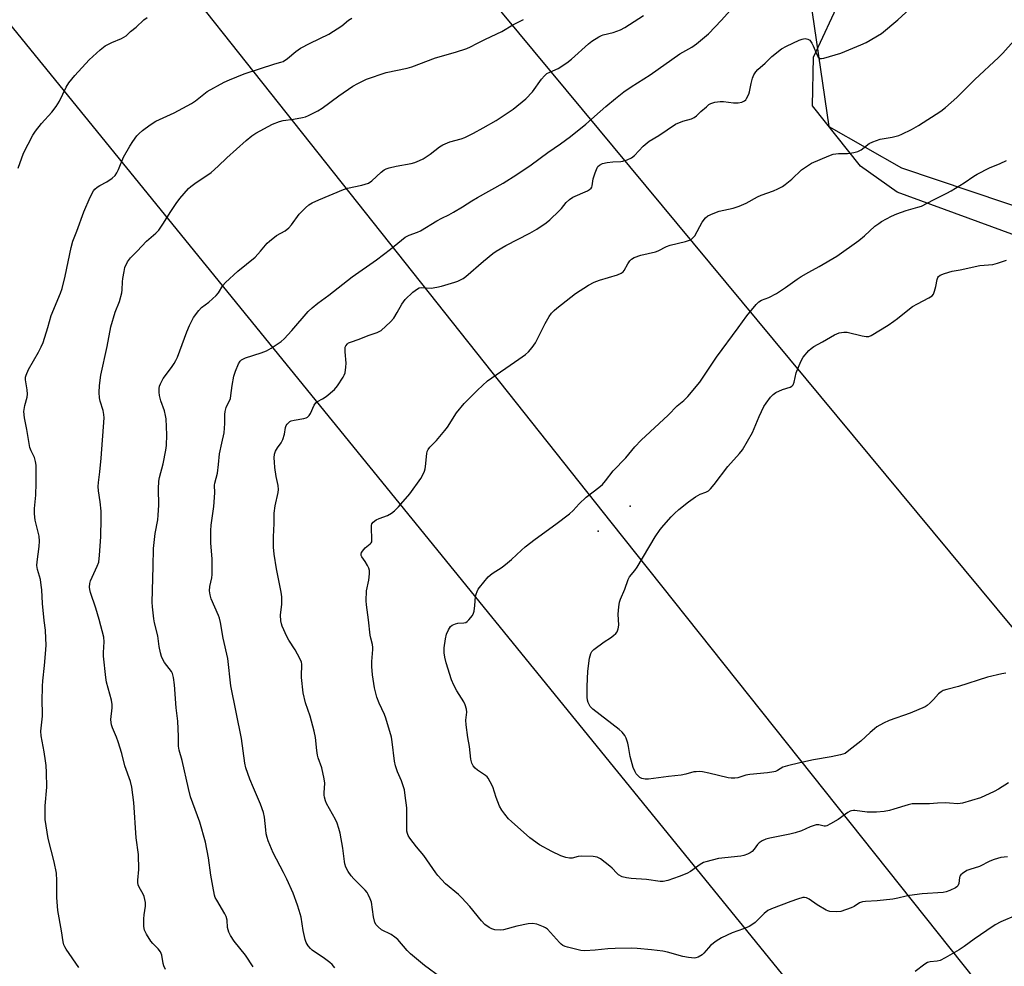
# Model space of a CAD drawing. Units: inches. Extents: x 1219772 to 1225771, y 577454 to 581454.
# Drawn here: x 1221794 to 1222150, y 580935 to 581278 of the extents above; entities that cross this region are included whole.
import ezdxf

# ---------------------------------------------------------------- set-up
doc = ezdxf.new("R2010")
doc.units = ezdxf.units.IN
doc.header["$MEASUREMENT"] = 0
for name, color, linetype in [('NTRL-Farm Land', 3, 'Continuous'), ('NTRL-Trees', 3, 'Continuous'), ('Undefined', 1, 'Continuous'), ('UTIL-Cross Country Transmission Line', 1, 'Continuous'), ('UTIL-Cross Country Transmission Tower', 30, 'Continuous')]:
    doc.layers.add(name, color=color, linetype=linetype)

msp = doc.modelspace()

# ---------------------------------------------------------------- linework, layer by layer
at = {"layer": 'NTRL-Farm Land'}
msp.add_lwpolyline([(1222412.25, 581091.65), (1222297.65, 581147.15), (1222111.72, 581215.31), (1222098.42, 581224.81), (1222080.95, 581246.64), (1222081.36, 581264.31), (1222091.33, 581285.9), (1222128.58, 581344.3), (1222176.17, 581454.23), (1222494.41, 581454.2)], dxfattribs=at)
at = {"layer": 'NTRL-Trees'}
msp.add_lwpolyline([(1222282.06, 580904.83), (1222281.01, 580903.89), (1221858.67, 581413), (1221821.98, 581454.27), (1222169.41, 581454.23), (1222164.13, 581427.46), (1222079.25, 581291.39), (1222086.94, 581239.15), (1222113.24, 581224.14), (1222201.57, 581194.47), (1222246.11, 581179.51), (1222277.76, 581168.87), (1222281.22, 581167.71), (1222297.39, 581162.28), (1222331.24, 581150.91), (1222399.36, 581106.63), (1222425.81, 581060.99), (1222408.11, 581031.68), (1222352.76, 580975.49), (1222338.05, 580963.57), (1222338.8, 580961.32), (1222293.75, 580915.6)], close=True, dxfattribs=at)
msp.add_lwpolyline([(1221772.99, 581297.35), (1222157.82, 580823.64), (1222166.03, 580803.05), (1222164.29, 580775.64), (1222141.42, 580746.92), (1222136.08, 580740.23), (1222114.99, 580723.57), (1222038.43, 580648.29), (1222031.47, 580613.04), (1222109.47, 580533.18), (1222247.6, 580384.48), (1222293.97, 580332.99), (1222336.83, 580296.69), (1222398.71, 580272.23), (1222427.1, 580269.74), (1222543.46, 580280.26), (1222582.32, 580273.65), (1222631.5, 580214.94), (1222663.68, 580129.74), (1222650.19, 580066.31)], dxfattribs=at)
at = {"layer": 'Undefined'}
for points, elevation in [([(1221946.35, 580930.62), (1221940.43, 580934.91), (1221935.37, 580939.14), (1221934.12, 580940.39), (1221930.68, 580944.33), (1221929.67, 580945.26), (1221928.34, 580946.18), (1221924.85, 580947.92), (1221923.56, 580948.92), (1221922.82, 580949.69), (1221922.37, 580950.57), (1221921.95, 580952.56), (1221921.14, 580957.88), (1221920.71, 580959.18), (1221920.01, 580960.69), (1221919.59, 580961.39), (1221918.86, 580962.27), (1221914.77, 580966.39), (1221913.81, 580967.46), (1221912.67, 580969.09), (1221911.94, 580970.67), (1221911.56, 580971.78), (1221911.38, 580972.63), (1221910.76, 580977.53), (1221909.78, 580982.95), (1221909.39, 580984.65), (1221908.71, 580986.58), (1221908.13, 580987.91), (1221904.87, 580993.65), (1221904.48, 580994.63), (1221904.1, 580995.94), (1221903.98, 580996.76), (1221903.98, 580997.62), (1221904.28, 581001.01), (1221904.03, 581002.69), (1221903.13, 581006.6), (1221901.89, 581010.21), (1221901.61, 581011.28), (1221901.38, 581012.88), (1221900.88, 581017.65), (1221900.4, 581019.95), (1221898.99, 581025.42), (1221897.31, 581030.23), (1221896.38, 581033.82), (1221895.79, 581039.41), (1221895.79, 581040.56), (1221895.98, 581043.38), (1221895.95, 581044.16), (1221895.81, 581044.9), (1221895.25, 581046.26), (1221893.56, 581049.42), (1221891.26, 581052.92), (1221890.53, 581054.21), (1221888.82, 581058), (1221888.53, 581058.83), (1221888.32, 581059.96), (1221888.2, 581061.97), (1221888.72, 581066.01), (1221888.74, 581067.15), (1221888.65, 581068.57), (1221888.4, 581070.31), (1221886.76, 581078.81), (1221885.96, 581084.06), (1221885.68, 581086.64), (1221885.72, 581090.36), (1221885.9, 581095.26), (1221885.88, 581098.98), (1221886.31, 581101.61), (1221887.38, 581106.43), (1221887.51, 581107.56), (1221887.36, 581108.94), (1221886.69, 581112.28), (1221886.16, 581115.5), (1221885.98, 581117.41), (1221885.94, 581119.06), (1221886.08, 581120.41), (1221886.45, 581121.4), (1221887.13, 581122.6), (1221888.43, 581124.45), (1221889.03, 581125.72), (1221889.63, 581127.62), (1221890.03, 581130), (1221890.29, 581130.73), (1221890.6, 581131.2), (1221891.17, 581131.83), (1221891.61, 581132.18), (1221892.09, 581132.44), (1221893.13, 581132.71), (1221896.71, 581133.24), (1221897.5, 581133.5), (1221897.96, 581133.79), (1221898.54, 581134.39), (1221899.02, 581135.1), (1221900.37, 581138.11), (1221901, 581139.01), (1221901.6, 581139.46), (1221903.44, 581140.44), (1221904.77, 581141.32), (1221907.74, 581143.8), (1221908.9, 581145.1), (1221910.96, 581148.25), (1221911.34, 581149.02), (1221911.59, 581149.85), (1221911.93, 581151.86), (1221912.03, 581153.32), (1221911.65, 581157.46), (1221911.61, 581158.62), (1221911.69, 581159.18), (1221911.86, 581159.63), (1221912.45, 581160.4), (1221912.82, 581160.67), (1221913.52, 581161.01), (1221916.75, 581162.05), (1221920.02, 581163.41), (1221923.19, 581164.45), (1221923.96, 581164.79), (1221924.67, 581165.25), (1221928.11, 581168.39), (1221929.28, 581169.67), (1221930.54, 581171.67), (1221932.14, 581174.74), (1221933.34, 581176.43), (1221936.19, 581179.06), (1221937.8, 581180.34), (1221938.42, 581180.62), (1221939.15, 581180.76), (1221942.82, 581180.59), (1221944.83, 581180.88), (1221946.55, 581181.29), (1221951.38, 581182.67), (1221952.47, 581183.05), (1221953.73, 581183.64), (1221954.45, 581184.05), (1221955.38, 581184.75), (1221961.79, 581190.28), (1221965.19, 581193.13), (1221966.36, 581194.01), (1221969.89, 581196.06), (1221978.6, 581200.52), (1221981.05, 581201.95), (1221984.42, 581204.19), (1221985.79, 581205.28), (1221989.24, 581208.57), (1221990.02, 581209.43), (1221991.74, 581211.57), (1221992.93, 581212.73), (1221994.17, 581213.48), (1221999.46, 581215.88), (1222000.17, 581216.27), (1222000.76, 581216.77), (1222001, 581217.17), (1222001.16, 581217.67), (1222001.51, 581220.17), (1222002.19, 581222.37), (1222002.96, 581224.21), (1222003.25, 581224.68), (1222003.81, 581225.2), (1222004.93, 581225.73), (1222006.59, 581226.15), (1222008.66, 581226.39), (1222011.48, 581226.47), (1222012.29, 581226.58), (1222013.89, 581227.08), (1222015.41, 581227.75), (1222016.5, 581228.65), (1222019.68, 581232.04), (1222021.83, 581233.8), (1222025.34, 581235.92), (1222031.36, 581239.97), (1222034.06, 581241.13), (1222037.09, 581241.97), (1222038.09, 581242.41), (1222038.94, 581243.03), (1222040.51, 581244.56), (1222042.53, 581246.34), (1222043.45, 581247.08), (1222044.19, 581247.54), (1222045.56, 581247.98), (1222047.58, 581248.28), (1222048.77, 581248.22), (1222052.35, 581247.76), (1222054.1, 581247.74), (1222055.44, 581248.03), (1222056.4, 581248.47), (1222056.79, 581248.83), (1222057.12, 581249.28), (1222057.87, 581250.87), (1222058.13, 581251.69), (1222058.71, 581254.71), (1222059.22, 581256.65), (1222059.75, 581257.91), (1222060.46, 581259.01), (1222061.24, 581259.82), (1222063.78, 581262.1), (1222066.27, 581264.54), (1222069.81, 581267.29), (1222071.6, 581268.29), (1222076.11, 581270.43), (1222077.2, 581270.87), (1222077.75, 581271), (1222078.29, 581271.03), (1222079.34, 581270.86), (1222079.99, 581270.48), (1222080.75, 581269.42), (1222081.26, 581268.39), (1222082.53, 581265.31), (1222083.09, 581264.32), (1222083.41, 581264), (1222083.77, 581263.82), (1222084.26, 581263.77), (1222085.08, 581263.91), (1222091.31, 581265.8), (1222098.51, 581268.73), (1222100.41, 581269.59), (1222105.97, 581272.94), (1222111.9, 581277.81), (1222118.99, 581284.35)], 546), ([(1221878.32, 580934.44), (1221875.55, 580938.68), (1221871.41, 580943.81), (1221870.14, 580945.8), (1221869.46, 580947.1), (1221869.04, 580948.73), (1221868.9, 580951.36), (1221868.58, 580952.68), (1221868.03, 580953.72), (1221865.09, 580958.59), (1221864.58, 580959.65), (1221864.31, 580960.5), (1221863.63, 580963.71), (1221862.94, 580967.72), (1221862.17, 580973.98), (1221861.04, 580979.62), (1221858.93, 580986.94), (1221855.65, 580996.09), (1221854.88, 580999.12), (1221852.62, 581009.24), (1221851.49, 581013.03), (1221851.28, 581014.44), (1221851.29, 581018), (1221851.04, 581023.49), (1221850.44, 581028.39), (1221849.8, 581036.77), (1221849.4, 581039.38), (1221849.06, 581040.78), (1221848.7, 581041.52), (1221847.92, 581042.63), (1221846.19, 581044.77), (1221845.51, 581045.95), (1221845.07, 581046.94), (1221844.69, 581048.35), (1221844.23, 581050.64), (1221843.75, 581054.51), (1221842.5, 581059.26), (1221842.25, 581060.67), (1221841.79, 581064.97), (1221841.71, 581066.71), (1221842.09, 581079.62), (1221842.17, 581086.14), (1221842.84, 581091.59), (1221843.7, 581096.5), (1221843.91, 581098.22), (1221844.1, 581101.92), (1221843.94, 581107.74), (1221844.1, 581110.51), (1221844.38, 581111.94), (1221845.64, 581116.82), (1221846.66, 581121.8), (1221846.84, 581123.54), (1221847, 581127.32), (1221846.94, 581130.25), (1221846.74, 581133.2), (1221846.59, 581134.37), (1221846.12, 581136.07), (1221844.84, 581139.71), (1221844.39, 581141.66), (1221844.3, 581142.79), (1221844.29, 581144.21), (1221844.4, 581145.03), (1221844.67, 581145.81), (1221845.75, 581147.79), (1221848.7, 581151.8), (1221849.66, 581153.2), (1221850.33, 581154.34), (1221850.88, 581155.56), (1221854.28, 581164.75), (1221855.18, 581166.95), (1221856.68, 581169.88), (1221858.62, 581172.48), (1221859.61, 581173.52), (1221862.24, 581175.52), (1221864.91, 581177.84), (1221865.75, 581178.86), (1221867.34, 581181.53), (1221868.24, 581182.65), (1221872.73, 581186.75), (1221878.98, 581191.82), (1221881.02, 581194.01), (1221883.42, 581196.81), (1221884.23, 581197.61), (1221886.74, 581199.65), (1221889.94, 581201.34), (1221891.28, 581202.38), (1221892.23, 581203.48), (1221895, 581207.34), (1221897.22, 581209.65), (1221898.52, 581210.79), (1221899.73, 581211.49), (1221902.04, 581212.58), (1221911.05, 581216.35), (1221912.45, 581216.76), (1221917.73, 581217.83), (1221920.09, 581218.67), (1221921.27, 581219.45), (1221924.7, 581222.63), (1221925.81, 581223.41), (1221926.54, 581223.78), (1221927.63, 581224.12), (1221930.16, 581224.72), (1221935.5, 581225.71), (1221936.91, 581226.14), (1221938.58, 581226.81), (1221939.89, 581227.49), (1221942.39, 581229.07), (1221945.84, 581231.76), (1221947.09, 581232.52), (1221949.53, 581233.59), (1221953.66, 581234.63), (1221955.01, 581235.13), (1221958.16, 581236.7), (1221961.59, 581238.68), (1221966.35, 581241.29), (1221972.49, 581245.48), (1221977.06, 581249.22), (1221979.5, 581251.7), (1221982.81, 581256.28), (1221983.91, 581257.58), (1221984.73, 581258.34), (1221985.75, 581258.92), (1221988.78, 581260.18), (1221992, 581262.29), (1221993.65, 581263.57), (1221999.87, 581269.15), (1222001.08, 581270.06), (1222003.51, 581271.63), (1222004.52, 581272.19), (1222005.19, 581272.45), (1222008.77, 581273.24), (1222011.43, 581274.24), (1222012.98, 581275.11), (1222019.78, 581279.44)], 542), ([(1221907.84, 580934.14), (1221906.91, 580935.3), (1221906.04, 580936.06), (1221904.17, 580937.45), (1221899.67, 580940.51), (1221899.05, 580941.07), (1221898.19, 580942.14), (1221897.5, 580943.32), (1221897.13, 580944.43), (1221896.43, 580947.61), (1221895.66, 580952.43), (1221895.01, 580954.91), (1221894.4, 580956.84), (1221892.83, 580961.14), (1221890.51, 580966.32), (1221889.35, 580968.74), (1221885.56, 580975.81), (1221883.73, 580980.2), (1221883.36, 580981.32), (1221883.06, 580982.72), (1221882.86, 580984.14), (1221882.42, 580988.8), (1221882.06, 580990.48), (1221880.98, 580993.51), (1221878.39, 580999.35), (1221877.07, 581002.55), (1221875.63, 581006.69), (1221875.28, 581008.37), (1221874.08, 581017.31), (1221870.22, 581036.33), (1221869.13, 581046.26), (1221867.48, 581053.61), (1221866.49, 581059.33), (1221866.12, 581060.84), (1221865.74, 581061.92), (1221863.06, 581067.92), (1221862.68, 581069.32), (1221862.48, 581070.75), (1221862.66, 581072.42), (1221863.36, 581075.53), (1221863.5, 581076.67), (1221863.49, 581082.44), (1221862.93, 581088.03), (1221862.95, 581092.64), (1221863.09, 581094.65), (1221864.06, 581101.34), (1221864.37, 581106.37), (1221864.34, 581109.12), (1221864.4, 581109.89), (1221865.32, 581113.5), (1221865.78, 581116.6), (1221866.16, 581120.52), (1221866.9, 581124.32), (1221867.75, 581128.05), (1221868.07, 581131.48), (1221868.06, 581134.7), (1221868.15, 581135.85), (1221868.58, 581137.22), (1221870.05, 581140.5), (1221870.27, 581141.61), (1221870.7, 581145.31), (1221871.35, 581148.68), (1221871.91, 581150.42), (1221873.03, 581153.13), (1221873.61, 581154.07), (1221874.11, 581154.56), (1221874.53, 581154.84), (1221875.56, 581155.27), (1221881.18, 581157.07), (1221883.14, 581157.81), (1221884.86, 581158.82), (1221888.45, 581161.21), (1221889.51, 581162.19), (1221892.3, 581165.2), (1221898.24, 581172.06), (1221899.69, 581173.45), (1221901.68, 581175.05), (1221905.68, 581177.99), (1221914.16, 581184.7), (1221922.96, 581190.76), (1221928.03, 581194.71), (1221933.38, 581199.02), (1221934.87, 581199.76), (1221937.86, 581200.81), (1221938.93, 581201.3), (1221944.88, 581204.94), (1221946.65, 581205.93), (1221949.17, 581207.15), (1221950.94, 581208.13), (1221954.2, 581210.03), (1221957.53, 581212.22), (1221959.55, 581213.44), (1221968.86, 581218.67), (1221973.79, 581221.77), (1221979.08, 581225.25), (1221985.14, 581229.68), (1221989.71, 581232.82), (1221993.35, 581235.59), (1221998.8, 581240.05), (1222006.16, 581246.47), (1222009.6, 581249.33), (1222012.63, 581251.71), (1222015.27, 581253.58), (1222022.19, 581257.94), (1222032.9, 581265.45), (1222037.29, 581267.95), (1222038.9, 581269.08), (1222043.3, 581272.8), (1222048.04, 581277.71), (1222051.14, 581281.18)], 544), ([(1221793.12, 581224.08), (1221795.04, 581229.49), (1221798.43, 581235.98), (1221799.44, 581237.45), (1221801.61, 581240.29), (1221805.37, 581244.37), (1221806.97, 581246.43), (1221808.16, 581248.39), (1221810.53, 581253.48), (1221811.48, 581254.96), (1221813.64, 581257.67), (1221818.9, 581263.33), (1221822.86, 581266.92), (1221824.72, 581268.35), (1221827.06, 581269.66), (1221830.65, 581271.07), (1221832.27, 581272.05), (1221833.9, 581273.61), (1221835.86, 581275.18), (1221838.73, 581277.81), (1221839.92, 581278.65)], 536), ([(1221815.11, 580934.2), (1221810.5, 580940.94), (1221810.05, 580941.69), (1221809.71, 580942.47), (1221809.46, 580943.56), (1221808.85, 580947.53), (1221807.55, 580954.92), (1221807.21, 580959.61), (1221807.19, 580965.75), (1221807, 580968.41), (1221806.2, 580972.52), (1221804.05, 580981.04), (1221802.99, 580987.85), (1221802.99, 580992.81), (1221803.54, 580999.56), (1221803.43, 581004.93), (1221803.28, 581007.48), (1221803.07, 581009.21), (1221802.59, 581012.39), (1221801.49, 581018.27), (1221801.34, 581019.94), (1221801.98, 581025.31), (1221802, 581026.67), (1221801.82, 581030.7), (1221801.91, 581036.21), (1221802.08, 581038.22), (1221802.74, 581043.76), (1221803.21, 581049.4), (1221803.28, 581051.18), (1221803.19, 581053.56), (1221803, 581056.54), (1221802.57, 581060.02), (1221801.98, 581066.16), (1221801.69, 581071.12), (1221801.53, 581072.86), (1221801.21, 581074.89), (1221800.16, 581078.59), (1221799.95, 581079.95), (1221800.03, 581081.37), (1221800.78, 581086.84), (1221800.86, 581088.78), (1221800.7, 581090.67), (1221799.3, 581096.46), (1221799.08, 581098.69), (1221799.06, 581100.65), (1221799.5, 581105.49), (1221799.73, 581109.84), (1221799.71, 581114.56), (1221799.63, 581116.32), (1221799.39, 581117.72), (1221799.02, 581119.09), (1221797.83, 581121.53), (1221797.42, 581122.8), (1221796.31, 581129.28), (1221795.41, 581133.57), (1221795.21, 581135.79), (1221795.54, 581138.04), (1221796.35, 581141), (1221796.51, 581142.06), (1221796.4, 581143.68), (1221795.78, 581147.33), (1221795.83, 581148.22), (1221796.04, 581149.03), (1221796.9, 581151.11), (1221800.5, 581157.3), (1221801.53, 581159.33), (1221802.22, 581160.9), (1221803.91, 581166.23), (1221805.12, 581170.64), (1221808.46, 581178.72), (1221809.05, 581180.37), (1221810.2, 581184.88), (1221812.37, 581195.28), (1221812.95, 581197.57), (1221814.42, 581201.2), (1221816.93, 581208.28), (1221819.23, 581213.5), (1221820.44, 581215.78), (1221820.94, 581216.47), (1221821.75, 581217.17), (1221822.69, 581217.75), (1221825.33, 581219.1), (1221827.24, 581220.46), (1221828.3, 581221.43), (1221828.88, 581222.34), (1221829.48, 581223.58), (1221831.26, 581228), (1221833.57, 581232.04), (1221834.68, 581233.71), (1221836.2, 581235.77), (1221836.97, 581236.59), (1221838.23, 581237.69), (1221840.97, 581239.79), (1221843.05, 581241.11), (1221849.65, 581244.1), (1221855.91, 581247.52), (1221857.35, 581248.5), (1221861.59, 581251.8), (1221867.83, 581255.28), (1221869.69, 581256.14), (1221875.09, 581258.2), (1221886.13, 581261.9), (1221888.38, 581262.5), (1221889.13, 581262.78), (1221890.76, 581263.81), (1221893.81, 581266.41), (1221895.47, 581267.55), (1221898.94, 581269.41), (1221905.7, 581272.64), (1221910.38, 581275.66), (1221912.89, 581277.67), (1221914.08, 581278.45)], 538), ([(1221846.55, 580933.52), (1221845.96, 580934.88), (1221845.72, 580935.74), (1221845.17, 580938.66), (1221844.69, 580939.92), (1221843.92, 580940.99), (1221841.92, 580942.96), (1221841.19, 580943.82), (1221839.7, 580946.28), (1221838.95, 580947.82), (1221838.8, 580948.37), (1221838.71, 580949.22), (1221838.71, 580951.84), (1221838.83, 580953.29), (1221839.24, 580956.44), (1221839.27, 580957.85), (1221839.08, 580958.94), (1221838.77, 580960), (1221838.43, 580960.79), (1221837, 580963.37), (1221836.69, 580964.19), (1221836.53, 580965.05), (1221836.53, 580965.92), (1221836.89, 580969.71), (1221836.74, 580975.16), (1221835.95, 580981.24), (1221835.05, 580994.08), (1221834.39, 580999.64), (1221833.89, 581001.63), (1221831.81, 581007.31), (1221830.71, 581011.8), (1221829.42, 581016.04), (1221828.8, 581017.69), (1221827.3, 581021.16), (1221826.93, 581022.25), (1221826.8, 581023.06), (1221826.77, 581024.19), (1221827.2, 581028.37), (1221827.22, 581029.55), (1221826.92, 581031.22), (1221825.2, 581037.66), (1221824.88, 581039.36), (1221824.06, 581047.14), (1221824.06, 581048.47), (1221824.3, 581052.36), (1221824.17, 581053.98), (1221822.55, 581060.42), (1221821.32, 581064.55), (1221819.37, 581070.19), (1221819.09, 581071.31), (1221819.03, 581072.1), (1221819.11, 581073.41), (1221819.41, 581074.44), (1221821.81, 581079.69), (1221822.36, 581081.24), (1221822.68, 581083.72), (1221823.1, 581090.38), (1221823.23, 581097.09), (1221823.2, 581099.71), (1221822.87, 581103.12), (1221822.21, 581107.02), (1221822.11, 581108.67), (1221822.22, 581110.07), (1221822.78, 581113.93), (1221823.24, 581118.88), (1221824.28, 581133.53), (1221824.21, 581134.71), (1221823.95, 581136.17), (1221822.86, 581139.59), (1221822.57, 581140.74), (1221822.46, 581142.71), (1221822.56, 581145.22), (1221823.13, 581149.02), (1221825.38, 581159.44), (1221826.76, 581166.53), (1221828.26, 581171.81), (1221829.85, 581175.69), (1221830.7, 581178.81), (1221830.89, 581179.97), (1221830.98, 581182.83), (1221831.1, 581183.99), (1221831.51, 581186.6), (1221831.85, 581188), (1221832.77, 581190.08), (1221833.86, 581191.55), (1221836.26, 581193.95), (1221839.71, 581197.64), (1221843.09, 581200.51), (1221844.08, 581201.57), (1221845.58, 581203.71), (1221848.45, 581208.4), (1221850.4, 581211.29), (1221851.79, 581213.11), (1221854.91, 581216.64), (1221855.77, 581217.42), (1221857.13, 581218.44), (1221863.08, 581222.48), (1221865.62, 581224.77), (1221868.73, 581227.82), (1221875.79, 581234.05), (1221877.86, 581235.72), (1221879.31, 581236.74), (1221885.36, 581239.99), (1221887.79, 581240.99), (1221889.19, 581241.35), (1221892.96, 581241.84), (1221896.16, 581242.37), (1221897.3, 581242.65), (1221898.37, 581243.11), (1221901.78, 581244.87), (1221903.3, 581245.76), (1221909.39, 581250.29), (1221914.42, 581253.8), (1221916.2, 581254.77), (1221919.35, 581256.27), (1221926.51, 581258.78), (1221934.06, 581260.37), (1221935.86, 581260.82), (1221944.42, 581264.09), (1221951.57, 581266.06), (1221955.72, 581267.49), (1221957.07, 581268.04), (1221959.35, 581269.29), (1221962.53, 581270.84), (1221968.41, 581273.56), (1221972.45, 581276.03), (1221976.32, 581278)], 540), ([(1222151.71, 580974.34), (1222149.28, 580974.06), (1222146.81, 580973.39), (1222145.2, 580972.76), (1222141.52, 580970.89), (1222138.01, 580969.77), (1222136.97, 580969.35), (1222135.31, 580968.32), (1222134.71, 580967.8), (1222134.42, 580967.4), (1222134.26, 580966.89), (1222134, 580964.71), (1222133.64, 580963.84), (1222133.27, 580963.47), (1222132.82, 580963.16), (1222130.75, 580962.15), (1222129.4, 580961.65), (1222128.28, 580961.45), (1222120.76, 580960.91), (1222116.14, 580960.35), (1222114.99, 580960.13), (1222111.86, 580959.34), (1222110.14, 580959.07), (1222104.37, 580958.42), (1222100.21, 580958.14), (1222099.07, 580957.99), (1222098.07, 580957.65), (1222096.06, 580956.36), (1222095.05, 580955.87), (1222091.23, 580954.58), (1222089.84, 580954.38), (1222087.33, 580954.57), (1222086.52, 580954.76), (1222085.98, 580954.99), (1222082.64, 580956.98), (1222079.82, 580958.97), (1222078.85, 580959.45), (1222078.06, 580959.59), (1222077.52, 580959.58), (1222075.6, 580959.07), (1222073.14, 580958.22), (1222066.19, 580955.46), (1222064.86, 580954.85), (1222063.5, 580953.85), (1222060.16, 580950.58), (1222059.06, 580949.66), (1222058.07, 580949.12), (1222055.99, 580948.24), (1222051.87, 580946.83), (1222047.97, 580945.03), (1222046.08, 580943.77), (1222044.06, 580942.22), (1222043.27, 580941.4), (1222041.63, 580939.43), (1222041, 580938.86), (1222039.53, 580938), (1222038.74, 580937.73), (1222038.17, 580937.68), (1222036.11, 580937.86), (1222034.05, 580938.19), (1222028.44, 580939.76), (1222026.72, 580940.11), (1222022.68, 580940.7), (1222017.42, 580941.17), (1222015.35, 580941.22), (1222009.43, 580941.14), (1222006.81, 580940.95), (1222002.24, 580940.47), (1221998.45, 580940.31), (1221997, 580940.39), (1221992.17, 580941.59), (1221991.34, 580941.86), (1221990.56, 580942.21), (1221989.88, 580942.74), (1221989.26, 580943.36), (1221984.99, 580948.13), (1221984.29, 580948.62), (1221983.52, 580949.01), (1221981.09, 580949.96), (1221979.55, 580950.16), (1221977.95, 580950.02), (1221973.82, 580949.21), (1221968.97, 580947.92), (1221967.85, 580947.8), (1221965.9, 580947.95), (1221964.83, 580948.2), (1221963.84, 580948.7), (1221962.25, 580949.84), (1221961.06, 580951.1), (1221956.83, 580956.31), (1221953.95, 580959.51), (1221952.67, 580960.68), (1221948.02, 580964.53), (1221945.18, 580967.56), (1221944.46, 580968.5), (1221942.34, 580971.7), (1221940.16, 580974.8), (1221937.5, 580978.04), (1221935.13, 580981.13), (1221934.5, 580982.13), (1221934.2, 580982.88), (1221934.03, 580983.68), (1221933.95, 580984.81), (1221933.98, 580992.08), (1221933.44, 580996.65), (1221933.11, 580998.63), (1221932.06, 581001.86), (1221930.61, 581005.19), (1221929.83, 581007.37), (1221929.5, 581009.07), (1221928.69, 581016.07), (1221928.38, 581017.8), (1221926.41, 581024.64), (1221925.88, 581025.95), (1221923.93, 581030.12), (1221923.17, 581032.3), (1221922.25, 581035.66), (1221921.51, 581040.39), (1221921.3, 581043.35), (1221921.25, 581045.13), (1221921.63, 581049.52), (1221921.64, 581050.28), (1221921.49, 581051.29), (1221920.94, 581053.61), (1221920.75, 581054.76), (1221920.15, 581060.25), (1221919.42, 581065.75), (1221919.3, 581067.2), (1221919.42, 581070.75), (1221920.17, 581074.67), (1221920.42, 581077.02), (1221920.42, 581078.18), (1221920.22, 581078.98), (1221919.75, 581080.01), (1221918.88, 581081.48), (1221917.65, 581083.1), (1221917.45, 581083.57), (1221917.4, 581084.05), (1221917.61, 581084.75), (1221918.35, 581085.85), (1221918.9, 581086.38), (1221920.75, 581087.79), (1221921.07, 581088.17), (1221921.28, 581088.61), (1221921.36, 581089.43), (1221921.17, 581093.74), (1221921.22, 581094.55), (1221921.33, 581095.05), (1221921.76, 581095.68), (1221922.92, 581096.5), (1221923.98, 581097.04), (1221926.94, 581098.16), (1221928.39, 581099.01), (1221929.54, 581099.82), (1221931.01, 581101.27), (1221935.09, 581105.97), (1221939.01, 581111.57), (1221939.73, 581112.86), (1221940.35, 581114.2), (1221940.64, 581115.03), (1221940.8, 581115.89), (1221941.18, 581120.57), (1221941.36, 581121.36), (1221941.68, 581122.02), (1221942.38, 581122.88), (1221944.75, 581125.36), (1221947.81, 581128.98), (1221948.67, 581130.17), (1221951.95, 581135.34), (1221954.71, 581138.75), (1221959.6, 581143.53), (1221963.27, 581146.91), (1221974.58, 581154.76), (1221976.93, 581156.53), (1221978.05, 581157.48), (1221979.39, 581159.06), (1221980.61, 581160.73), (1221984.14, 581167.75), (1221985.61, 581170.25), (1221986.47, 581171.42), (1221987.43, 581172.5), (1221988.31, 581173.3), (1221995.15, 581178.63), (1221999.82, 581181.61), (1222001.89, 581182.7), (1222003.83, 581183.42), (1222010.38, 581185.42), (1222011.71, 581186), (1222012.38, 581186.51), (1222012.75, 581186.92), (1222014.09, 581189.38), (1222014.84, 581190.5), (1222015.38, 581191.07), (1222016.33, 581191.62), (1222018.75, 581192.47), (1222024.06, 581193.71), (1222025.05, 581194.13), (1222028.08, 581195.62), (1222029.41, 581196.14), (1222035.01, 581197.45), (1222036.11, 581197.78), (1222036.88, 581198.11), (1222037.55, 581198.62), (1222038.3, 581199.49), (1222041.04, 581204.46), (1222042.23, 581206.07), (1222043.1, 581206.78), (1222044.94, 581207.66), (1222047.13, 581208.51), (1222052.21, 581209.56), (1222054.46, 581210.29), (1222056.94, 581211.33), (1222061.09, 581213.64), (1222062.33, 581214.25), (1222066.89, 581215.81), (1222068.42, 581216.52), (1222070.15, 581217.46), (1222071.09, 581218.09), (1222073.51, 581220.11), (1222077.05, 581223.4), (1222079.15, 581224.94), (1222080.65, 581225.82), (1222086.87, 581228.48), (1222088.52, 581229.07), (1222090.46, 581229.32), (1222093.62, 581229.35), (1222095.98, 581229.7), (1222097.42, 581230.05), (1222098.6, 581230.69), (1222101.52, 581232.95), (1222102.81, 581233.59), (1222105.52, 581234.59), (1222109.84, 581235.27), (1222112.27, 581235.92), (1222113.35, 581236.37), (1222116.83, 581238.11), (1222119.46, 581239.55), (1222127.5, 581244.77), (1222129.15, 581246.01), (1222133.24, 581249.72), (1222139.82, 581256.2), (1222148.33, 581264.17), (1222149.94, 581265.76), (1222157.99, 581274.71)], 548), ([(1222151.97, 581001.25), (1222148.37, 580998.87), (1222146.87, 580998.02), (1222141.84, 580995.81), (1222135.38, 580993.83), (1222133.62, 580993.58), (1222130.68, 580993.84), (1222129.22, 580993.88), (1222126.28, 580993.81), (1222123.34, 580993.57), (1222117.08, 580993.52), (1222115.69, 580993.23), (1222110.42, 580991.59), (1222108.84, 580991.18), (1222106.97, 580990.84), (1222104.17, 580990.54), (1222100.74, 580990.57), (1222096.34, 580991.15), (1222095.79, 580991.17), (1222095.07, 580991.06), (1222094.6, 580990.91), (1222093.84, 580990.49), (1222090.23, 580987.91), (1222087.49, 580986.28), (1222086.24, 580985.65), (1222085.73, 580985.49), (1222085.24, 580985.47), (1222083.34, 580985.98), (1222082.31, 580985.93), (1222080.13, 580985.24), (1222077.06, 580983.84), (1222074.68, 580983.08), (1222072.72, 580982.62), (1222065.51, 580981.17), (1222064.1, 580980.79), (1222062.81, 580980.17), (1222061.63, 580979.39), (1222061.07, 580978.8), (1222059.88, 580977.18), (1222059.1, 580976.31), (1222058.43, 580975.83), (1222057.43, 580975.36), (1222056.12, 580974.88), (1222055.04, 580974.6), (1222046.93, 580973.72), (1222044.61, 580973.19), (1222042.32, 580972.57), (1222041.53, 580972.25), (1222040.34, 580971.58), (1222036.74, 580969.04), (1222035.48, 580968.28), (1222032.73, 580967.17), (1222028.59, 580965.8), (1222026.91, 580965.45), (1222025.77, 580965.42), (1222020.82, 580966.1), (1222015.22, 580966.48), (1222013.55, 580966.73), (1222011.99, 580967.16), (1222010.73, 580967.86), (1222010.08, 580968.41), (1222008.37, 580970.25), (1222007.5, 580971.03), (1222004.2, 580973.59), (1222002.94, 580974.3), (1222001.57, 580974.53), (1221997.25, 580974.62), (1221996.11, 580974.5), (1221993.93, 580973.93), (1221992.94, 580973.88), (1221991.6, 580974.16), (1221989.74, 580974.75), (1221986.49, 580976.27), (1221982.11, 580978.66), (1221978.55, 580981.19), (1221971.86, 580987.12), (1221970.83, 580988.19), (1221969.5, 580989.8), (1221968.43, 580991.23), (1221967.62, 580992.75), (1221966.34, 580995.89), (1221965.12, 580999.7), (1221964.23, 581001.57), (1221963.51, 581002.85), (1221963.15, 581003.31), (1221962.52, 581003.88), (1221959.61, 581005.82), (1221958.71, 581006.53), (1221958.03, 581007.39), (1221957.56, 581008.37), (1221957.22, 581009.74), (1221956.72, 581014.37), (1221956.09, 581017.59), (1221955.48, 581022.27), (1221955.42, 581023.97), (1221955.68, 581026.78), (1221955.58, 581027.88), (1221955.09, 581029.48), (1221954.64, 581030.51), (1221952.1, 581034.54), (1221951.01, 581036.62), (1221950.17, 581038.5), (1221948.28, 581044.74), (1221947.76, 581046.7), (1221947.52, 581048.27), (1221947.53, 581050.19), (1221948.05, 581053.36), (1221948.4, 581055.08), (1221949.03, 581056.7), (1221949.76, 581057.89), (1221950.38, 581058.39), (1221951.65, 581058.9), (1221952.47, 581059.06), (1221954.66, 581059.19), (1221955.4, 581059.38), (1221955.87, 581059.67), (1221956.49, 581060.26), (1221957.78, 581061.88), (1221958.16, 581062.65), (1221958.37, 581063.47), (1221958.66, 581065.47), (1221958.89, 581068.7), (1221959.07, 581069.54), (1221959.44, 581070.6), (1221959.8, 581071.35), (1221960.29, 581072.07), (1221963.51, 581075.86), (1221964.13, 581076.48), (1221964.86, 581077.06), (1221968.48, 581079.38), (1221970.45, 581080.92), (1221971.95, 581082.22), (1221975.55, 581085.61), (1221976.84, 581086.71), (1221980.5, 581089.48), (1221988.04, 581094.93), (1221992.9, 581098.77), (1221994.23, 581099.91), (1221996.47, 581102.3), (1221999.02, 581104.75), (1222003.58, 581108.27), (1222004.87, 581109.4), (1222006.01, 581110.69), (1222008.78, 581114.33), (1222013.4, 581119.08), (1222016.61, 581122.97), (1222018.9, 581125.47), (1222028.72, 581134.54), (1222031.99, 581137.92), (1222034.38, 581139.8), (1222035.78, 581141.28), (1222040.12, 581146.44), (1222046.22, 581155.55), (1222054.08, 581166.12), (1222057.14, 581170.46), (1222060.55, 581174.6), (1222061.57, 581175.64), (1222062.52, 581176.2), (1222065.21, 581177.22), (1222067.91, 581178.63), (1222071.25, 581180.78), (1222075.44, 581183.82), (1222076.88, 581184.78), (1222079.61, 581186.4), (1222083.43, 581188.41), (1222089.75, 581192.2), (1222097.76, 581197.88), (1222099.82, 581199.55), (1222103.63, 581203.01), (1222104.99, 581204.04), (1222105.99, 581204.66), (1222109.66, 581206.64), (1222111.57, 581207.47), (1222114.91, 581208.7), (1222119.21, 581209.86), (1222120.51, 581210.32), (1222124.86, 581212.61), (1222129.67, 581214.97), (1222131.21, 581215.84), (1222135.96, 581218.78), (1222139.46, 581221.16), (1222140.69, 581221.89), (1222145.11, 581224.17), (1222149, 581225.72), (1222151.25, 581226.79)], 550), ([(1222151.1, 581040.91), (1222149.64, 581040.67), (1222144.41, 581039.55), (1222133.91, 581036.13), (1222129.68, 581035.09), (1222128.36, 581034.66), (1222127.6, 581034.23), (1222126.69, 581033.51), (1222124.88, 581031.45), (1222123.66, 581030.2), (1222122.59, 581029.25), (1222121.85, 581028.78), (1222116.39, 581026.41), (1222108.77, 581023.81), (1222106.66, 581022.77), (1222104.34, 581021.49), (1222103.4, 581020.82), (1222101.84, 581019.5), (1222098.55, 581016.33), (1222094.21, 581012.86), (1222092.78, 581011.88), (1222091.17, 581011.33), (1222087.73, 581010.57), (1222081.4, 581009.56), (1222076.39, 581008.49), (1222071.87, 581007.41), (1222070.23, 581006.89), (1222068.3, 581005.63), (1222067.59, 581005.31), (1222067.02, 581005.16), (1222064.66, 581004.84), (1222058.31, 581004.25), (1222056.89, 581003.95), (1222053.93, 581003.05), (1222052.85, 581002.84), (1222051.5, 581002.83), (1222050.4, 581002.95), (1222043.37, 581004.75), (1222041.11, 581005.14), (1222039.96, 581005.25), (1222038.8, 581005.23), (1222037.93, 581005.12), (1222035.05, 581004.34), (1222033.34, 581004.01), (1222028.77, 581003.52), (1222021.51, 581002.5), (1222020.34, 581002.54), (1222019.2, 581002.81), (1222018.45, 581003.18), (1222017.64, 581003.87), (1222017.11, 581004.47), (1222016.67, 581005.16), (1222016.06, 581006.78), (1222014.88, 581010.69), (1222014.31, 581014.41), (1222014.07, 581015.52), (1222013.47, 581017.37), (1222012.98, 581018.34), (1222011.97, 581019.57), (1222010.91, 581020.52), (1222001.38, 581027.87), (1222000.48, 581028.91), (1221999.64, 581030.32), (1221999.43, 581031.13), (1221999.36, 581032.3), (1221999.39, 581036.16), (1221999.57, 581041.66), (1222000.2, 581046.41), (1222000.61, 581048.04), (1222001, 581048.75), (1222001.8, 581049.53), (1222005.47, 581052.32), (1222007.79, 581053.75), (1222008.92, 581054.56), (1222009.71, 581055.31), (1222010.15, 581055.98), (1222010.56, 581056.98), (1222010.82, 581058.35), (1222010.62, 581062.34), (1222010.8, 581064.96), (1222011.04, 581066.68), (1222011.39, 581067.75), (1222013.03, 581071.36), (1222014.14, 581074.86), (1222014.69, 581075.84), (1222016.62, 581078.17), (1222017.46, 581079.34), (1222024.03, 581090.41), (1222025.82, 581093.06), (1222027.06, 581094.66), (1222029.74, 581097.69), (1222031.01, 581098.9), (1222032.61, 581100.26), (1222036.03, 581103.04), (1222038.56, 581104.86), (1222040.28, 581105.82), (1222042.34, 581106.56), (1222043.26, 581107.07), (1222044.07, 581107.83), (1222045.38, 581109.33), (1222050.33, 581115.91), (1222054.53, 581120.54), (1222055.57, 581121.94), (1222059.26, 581128.17), (1222061.72, 581134.06), (1222063.37, 581137.59), (1222064.17, 581138.83), (1222065.77, 581140.97), (1222066.72, 581142.01), (1222067.76, 581142.72), (1222070.11, 581143.76), (1222072.85, 581144.63), (1222073.54, 581145.01), (1222074.02, 581145.54), (1222074.38, 581146.52), (1222075.04, 581149.83), (1222076.72, 581153.98), (1222077.55, 581155.54), (1222079.66, 581157.91), (1222080.52, 581158.68), (1222081.53, 581159.34), (1222084.67, 581161.04), (1222089, 581163.65), (1222089.79, 581164.03), (1222090.63, 581164.29), (1222092.35, 581164.59), (1222093.51, 581164.55), (1222099.04, 581163.22), (1222100.49, 581162.98), (1222101.41, 581163.06), (1222102.19, 581163.37), (1222108.39, 581167.17), (1222110.48, 581168.57), (1222111.83, 581169.59), (1222116.08, 581173.05), (1222117.24, 581173.9), (1222118.98, 581174.91), (1222123.16, 581177), (1222124.33, 581177.77), (1222124.8, 581178.41), (1222125.21, 581179.46), (1222125.67, 581181.15), (1222126.15, 581183.63), (1222126.37, 581184.37), (1222126.61, 581184.79), (1222127.22, 581185.25), (1222128.79, 581185.87), (1222131.56, 581186.73), (1222134.44, 581187.16), (1222141.61, 581188.72), (1222146.32, 581189.12), (1222147.97, 581189.59), (1222151.25, 581190.71)], 552), ([(1222160.57, 580955.67), (1222149.23, 580950.85), (1222147.17, 580949.74), (1222144.12, 580947.61), (1222139.52, 580944.56), (1222135.94, 580941.8), (1222134.11, 580940.67), (1222129.06, 580937.77), (1222127.25, 580936.83), (1222126.18, 580936.51), (1222123.67, 580936.3), (1222122.62, 580936.03), (1222121.66, 580935.44), (1222118.21, 580932.78)], 546)]:
    msp.add_lwpolyline(points, dxfattribs=dict(at, elevation=elevation))
at = {"layer": 'UTIL-Cross Country Transmission Line'}
msp.add_lwpolyline([(1223556.14, 577454.2), (1223522.43, 577515.3), (1223094.61, 578271.64), (1223037.05, 578678.32), (1222871.67, 579707.84), (1222816.71, 580086.26), (1222504.6, 580471.31), (1222008.05, 581095.75), (1221723.66, 581454.28)], dxfattribs=at)
at = {"layer": 'UTIL-Cross Country Transmission Tower'}
for p in [(1222014.88, 581101.51), (1222003.37, 581092.39)]:
    msp.add_point(p, dxfattribs=at)

doc.saveas('drawing.dxf')
